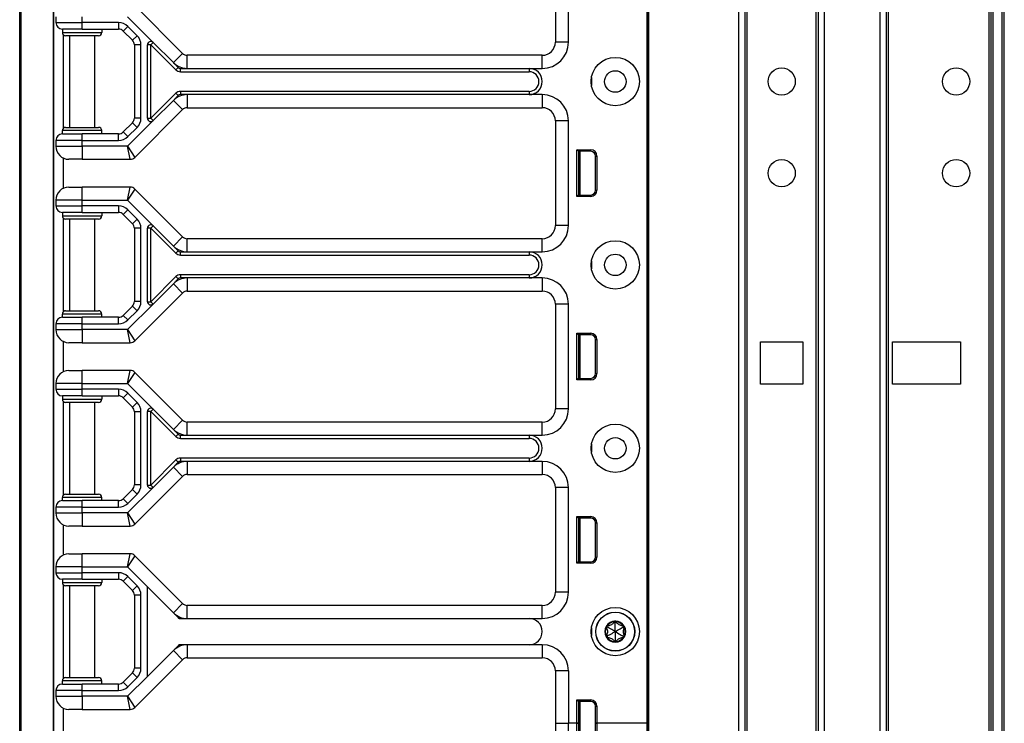
# Model space of a CAD drawing. Units: inches. Extents: x 21 to 54, y 19 to 125.
# Drawn here: x 45 to 54, y 80 to 87 of the extents above; entities that cross this region are included whole.
import ezdxf

# ---------------------------------------------------------------- set-up
doc = ezdxf.new("R2010")
doc.units = ezdxf.units.IN
doc.header["$LTSCALE"] = 6.4
doc.header["$MEASUREMENT"] = 0

msp = doc.modelspace()

# ---------------------------------------------------------------- linework, layer by layer
for p, q in [((44.6133, 59.7408), (44.6133, 99.8658)), ((44.6261, 59.7408), (44.6261, 99.8658)), ((50.6022, 19.8663), (50.6022, 99.4913)), ((50.6172, 19.8663), (50.6172, 99.4913)), ((51.4768, 19.8663), (51.4768, 99.4913)), ((51.5368, 19.8663), (51.5368, 99.4913)), ((52.2368, 19.8663), (52.2368, 99.4913)), ((52.2968, 19.8663), (52.2968, 99.4913)), ((52.8268, 19.8663), (52.8268, 99.4913)), ((52.8868, 19.8663), (52.8868, 99.4913)), ((52.9068, 19.8663), (52.9068, 99.4913)), ((53.8668, 19.8663), (53.8668, 99.4913)), ((53.8868, 19.8663), (53.8868, 99.4913)), ((53.9068, 19.8663), (53.9068, 99.4913)), ((53.9918, 19.8663), (53.9918, 99.4913)), ((54.0118, 19.8663), (54.0118, 99.4913)), ((50.6003, 99.0533), (50.6003, 79.8033)), ((50.6019, 99.0533), (50.6019, 79.8033)), ((51.5568, 21.3273), (51.5568, 98.0304)), ((52.2168, 21.3311), (52.2168, 98.0266)), ((44.935, 79.3608), (44.935, 94.2458)), ((44.9383, 79.3608), (44.9383, 94.2458)), ((49.7263, 87.3033), (49.7263, 86.3033)), ((49.8513, 86.3033), (49.8513, 87.3033)), ((46.1685, 86.1967), (45.7126, 86.6525)), ((44.9583, 86.5458), (44.9583, 86.4908)), ((44.9583, 86.4908), (45.2083, 86.4908)), ((45.2083, 86.4908), (45.2083, 86.5458)), ((45.5574, 86.4908), (45.2083, 86.4908)), ((45.2083, 86.4283), (45.2083, 86.4908)), ((45.5574, 86.4908), (45.5574, 86.4283)), ((45.6426, 86.5458), (45.8866, 86.3018)), ((45.2083, 86.4283), (45.0208, 86.4283)), ((45.0208, 86.4283), (45.0208, 86.3971)), ((45.0208, 86.3971), (45.3958, 86.3971)), ((45.0283, 86.3768), (45.0283, 85.4799)), ((45.2083, 86.4283), (45.5574, 86.4283)), ((45.3958, 86.4283), (45.3958, 86.3971)), ((45.6458, 86.4542), (45.6016, 86.41)), ((45.6016, 86.41), (45.69, 86.3217)), ((45.7342, 86.3658), (45.6458, 86.4542)), ((45.3645, 86.3658), (45.052, 86.3658)), ((45.0883, 86.3658), (45.0883, 85.4908)), ((45.3283, 86.3658), (45.3283, 85.4908)), ((45.7342, 86.3658), (45.69, 86.3217)), ((45.8333, 85.577), (45.8333, 86.2797)), ((45.8645, 86.2797), (45.8333, 86.2797)), ((45.8866, 86.3018), (45.8645, 86.2797)), ((45.8645, 86.2797), (46.1038, 86.0404)), ((45.8645, 85.577), (45.8645, 86.2797)), ((45.8866, 86.3018), (46.0801, 86.1083)), ((49.8513, 86.3033), (49.7263, 86.3033)), ((45.7708, 86.2775), (45.7083, 86.2775)), ((45.7083, 86.2775), (45.7083, 85.5792)), ((45.7708, 85.5792), (45.7708, 86.2775)), ((46.0801, 86.1083), (46.1685, 86.1967)), ((46.0801, 86.1083), (46.1259, 86.0625)), ((46.2127, 86.0533), (46.2127, 86.1783)), ((49.6013, 86.1783), (46.2127, 86.1783)), ((49.6013, 86.0533), (49.6013, 86.1783)), ((46.1038, 86.0404), (46.1259, 86.0625)), ((46.148, 86.0221), (46.148, 86.0533)), ((46.148, 86.0533), (46.2127, 86.0533)), ((46.148, 86.0221), (49.4763, 86.0221)), ((46.2127, 86.0533), (49.4763, 86.0533)), ((49.4763, 86.0533), (49.6013, 86.0533)), ((49.4763, 86.0533), (49.4763, 86.0221)), ((50.0708, 85.9658), (50.0708, 85.8908)), ((46.1038, 85.8163), (45.8645, 85.577)), ((46.1038, 85.8163), (46.1259, 85.7942)), ((46.148, 85.8346), (46.148, 85.8033)), ((49.4763, 85.8346), (46.148, 85.8346)), ((49.4763, 85.8346), (49.4763, 85.8033)), ((46.0801, 85.7484), (45.8866, 85.5549)), ((46.1259, 85.7942), (46.0801, 85.7484)), ((46.0801, 85.7484), (46.1685, 85.66)), ((46.2127, 85.8033), (46.148, 85.8033)), ((46.2127, 85.8033), (46.2127, 85.6783)), ((49.4763, 85.8033), (46.2127, 85.8033)), ((49.6013, 85.8033), (49.4763, 85.8033)), ((49.6013, 85.8033), (49.6013, 85.6783)), ((45.7126, 85.2042), (46.1685, 85.66)), ((46.2127, 85.6783), (49.6013, 85.6783)), ((45.69, 85.535), (45.6016, 85.4467)), ((45.8866, 85.5549), (45.6426, 85.3108)), ((45.7342, 85.4908), (45.69, 85.535)), ((45.7708, 85.5792), (45.7083, 85.5792)), ((45.8333, 85.577), (45.8645, 85.577)), ((45.8645, 85.577), (45.8866, 85.5549)), ((49.8513, 85.5533), (49.7263, 85.5533)), ((49.7263, 85.5533), (49.7263, 84.5533)), ((49.8513, 84.5533), (49.8513, 85.5533)), ((45.3958, 85.4596), (45.0208, 85.4596)), ((45.0208, 85.4283), (45.0208, 85.4596)), ((45.052, 85.4908), (45.3645, 85.4908)), ((45.3958, 85.4283), (45.3958, 85.4596)), ((45.6458, 85.4025), (45.6016, 85.4467)), ((45.6458, 85.4025), (45.7342, 85.4908)), ((44.9583, 85.3658), (44.9583, 85.3108)), ((45.2083, 85.3658), (44.9583, 85.3658)), ((45.0208, 85.4283), (45.2083, 85.4283)), ((45.2083, 85.3658), (45.2083, 85.4283)), ((45.5574, 85.4283), (45.2083, 85.4283)), ((45.2083, 85.3108), (45.2083, 85.3658)), ((45.2083, 85.3658), (45.5574, 85.3658)), ((45.5574, 85.3658), (45.5574, 85.4283)), ((44.9583, 85.3108), (45.2083, 85.3108)), ((45.6426, 85.3108), (45.2083, 85.3108)), ((45.2083, 85.3108), (45.2083, 85.1858)), ((45.6426, 85.3108), (45.7126, 85.2042)), ((45.6684, 85.1858), (45.6426, 85.3108)), ((49.9322, 84.8313), (49.9322, 85.2764)), ((49.9322, 85.2764), (50.0645, 85.2764)), ((49.9463, 85.2623), (49.9322, 85.2764)), ((49.9463, 85.2623), (49.9463, 84.8453)), ((50.0645, 85.2623), (49.9463, 85.2623)), ((49.9463, 85.2538), (49.9493, 85.2536)), ((49.9493, 84.8453), (49.9493, 85.2623)), ((49.9643, 84.8453), (49.9643, 85.2623)), ((50.0645, 85.2623), (50.0645, 85.2764)), ((45.0283, 85.1986), (45.0283, 84.9081)), ((45.2083, 85.1858), (45.0833, 85.1858)), ((45.2083, 85.1858), (45.6684, 85.1858)), ((50.1095, 85.2173), (50.1236, 85.2173)), ((50.1095, 84.8903), (50.1095, 85.2173)), ((50.1236, 85.2173), (50.1236, 84.8903)), ((45.0833, 84.9208), (45.2083, 84.9208)), ((45.6684, 84.9208), (45.2083, 84.9208)), ((45.2083, 84.7958), (45.2083, 84.9208)), ((45.6426, 84.7958), (45.6684, 84.9208)), ((45.7126, 84.9025), (45.6426, 84.7958)), ((46.1685, 84.4467), (45.7126, 84.9025)), ((50.1095, 84.8903), (50.1236, 84.8903)), ((45.2083, 84.7958), (44.9583, 84.7958)), ((44.9583, 84.7958), (44.9583, 84.7408)), ((45.2083, 84.7958), (45.6426, 84.7958)), ((45.2083, 84.7408), (45.2083, 84.7958)), ((45.6426, 84.7958), (45.8866, 84.5518)), ((49.9463, 84.8453), (49.9322, 84.8313)), ((50.0645, 84.8313), (49.9322, 84.8313)), ((49.9463, 84.8538), (49.9493, 84.8541)), ((49.9463, 84.8453), (50.0645, 84.8453)), ((50.0645, 84.8453), (50.0645, 84.8313)), ((44.9583, 84.7408), (45.2083, 84.7408)), ((45.5574, 84.7408), (45.2083, 84.7408)), ((45.2083, 84.6783), (45.2083, 84.7408)), ((45.5574, 84.7408), (45.5574, 84.6783)), ((45.6458, 84.7042), (45.6016, 84.66)), ((45.7342, 84.6158), (45.6458, 84.7042)), ((45.2083, 84.6783), (45.0208, 84.6783)), ((45.0208, 84.6783), (45.0208, 84.6471)), ((45.0208, 84.6471), (45.3958, 84.6471)), ((45.0283, 84.6268), (45.0283, 83.7299)), ((45.3645, 84.6158), (45.052, 84.6158)), ((45.0883, 84.6158), (45.0883, 83.7408)), ((45.2083, 84.6783), (45.5574, 84.6783)), ((45.3283, 84.6158), (45.3283, 83.7408)), ((45.3958, 84.6783), (45.3958, 84.6471)), ((45.6016, 84.66), (45.69, 84.5717)), ((45.7342, 84.6158), (45.69, 84.5717)), ((45.7708, 84.5275), (45.7083, 84.5275)), ((45.7083, 84.5275), (45.7083, 83.8292)), ((45.7708, 83.8292), (45.7708, 84.5275)), ((45.8333, 83.827), (45.8333, 84.5297)), ((45.8645, 84.5297), (45.8333, 84.5297)), ((45.8866, 84.5518), (45.8645, 84.5297)), ((45.8645, 84.5297), (46.1038, 84.2904)), ((45.8645, 83.827), (45.8645, 84.5297)), ((45.8866, 84.5518), (46.0801, 84.3583)), ((49.8513, 84.5533), (49.7263, 84.5533)), ((46.0801, 84.3583), (46.1685, 84.4467)), ((46.2127, 84.3033), (46.2127, 84.4283)), ((49.6013, 84.4283), (46.2127, 84.4283)), ((49.6013, 84.3033), (49.6013, 84.4283)), ((46.0801, 84.3583), (46.1259, 84.3125)), ((46.1038, 84.2904), (46.1259, 84.3125)), ((46.148, 84.2721), (46.148, 84.3033)), ((46.148, 84.3033), (46.2127, 84.3033)), ((46.148, 84.2721), (49.4763, 84.2721)), ((46.2127, 84.3033), (49.4763, 84.3033)), ((49.4763, 84.3033), (49.6013, 84.3033)), ((49.4763, 84.3033), (49.4763, 84.2721)), ((50.0708, 84.2158), (50.0708, 84.1408)), ((46.1038, 84.0663), (45.8645, 83.827)), ((46.1259, 84.0442), (46.0801, 83.9984)), ((46.1038, 84.0663), (46.1259, 84.0442)), ((46.148, 84.0846), (46.148, 84.0533)), ((49.4763, 84.0846), (46.148, 84.0846)), ((46.2127, 84.0533), (46.148, 84.0533)), ((46.2127, 84.0533), (46.2127, 83.9283)), ((49.4763, 84.0533), (46.2127, 84.0533)), ((49.4763, 84.0846), (49.4763, 84.0533)), ((49.6013, 84.0533), (49.4763, 84.0533)), ((49.6013, 84.0533), (49.6013, 83.9283)), ((46.0801, 83.9984), (45.8866, 83.8049)), ((46.0801, 83.9984), (46.1685, 83.91)), ((45.7126, 83.4542), (46.1685, 83.91)), ((46.2127, 83.9283), (49.6013, 83.9283)), ((45.69, 83.785), (45.6016, 83.6967)), ((45.8866, 83.8049), (45.6426, 83.5608)), ((45.7342, 83.7408), (45.69, 83.785)), ((45.7708, 83.8292), (45.7083, 83.8292)), ((45.8333, 83.827), (45.8645, 83.827)), ((45.8645, 83.827), (45.8866, 83.8049)), ((49.8513, 83.8033), (49.7263, 83.8033)), ((49.7263, 83.8033), (49.7263, 82.8033)), ((49.8513, 82.8033), (49.8513, 83.8033)), ((45.3958, 83.7096), (45.0208, 83.7096)), ((45.0208, 83.6783), (45.0208, 83.7096)), ((45.0208, 83.6783), (45.2083, 83.6783)), ((45.052, 83.7408), (45.3645, 83.7408)), ((45.2083, 83.6158), (45.2083, 83.6783)), ((45.5574, 83.6783), (45.2083, 83.6783)), ((45.3958, 83.6783), (45.3958, 83.7096)), ((45.5574, 83.6158), (45.5574, 83.6783)), ((45.6458, 83.6525), (45.6016, 83.6967)), ((45.6458, 83.6525), (45.7342, 83.7408)), ((44.9583, 83.6158), (44.9583, 83.5608)), ((45.2083, 83.6158), (44.9583, 83.6158)), ((44.9583, 83.5608), (45.2083, 83.5608)), ((45.2083, 83.5608), (45.2083, 83.6158)), ((45.2083, 83.6158), (45.5574, 83.6158)), ((45.6426, 83.5608), (45.2083, 83.5608)), ((45.2083, 83.5608), (45.2083, 83.4358)), ((45.6426, 83.5608), (45.7126, 83.4542)), ((45.6684, 83.4358), (45.6426, 83.5608)), ((49.9322, 83.0813), (49.9322, 83.5264)), ((49.9322, 83.5264), (50.0645, 83.5264)), ((49.9463, 83.5123), (49.9322, 83.5264)), ((49.9463, 83.5123), (49.9463, 83.0953)), ((50.0645, 83.5123), (49.9463, 83.5123)), ((49.9463, 83.5038), (49.9493, 83.5036)), ((49.9493, 83.0953), (49.9493, 83.5123)), ((49.9643, 83.0953), (49.9643, 83.5123)), ((50.0645, 83.5123), (50.0645, 83.5264)), ((50.1095, 83.4673), (50.1236, 83.4673)), ((50.1095, 83.1403), (50.1095, 83.4673)), ((50.1236, 83.4673), (50.1236, 83.1403)), ((45.0283, 83.4486), (45.0283, 83.1581)), ((45.2083, 83.4358), (45.0833, 83.4358)), ((45.2083, 83.4358), (45.6684, 83.4358)), ((51.6858, 83.0388), (51.6858, 83.4438)), ((51.6858, 83.4438), (52.0888, 83.4438)), ((52.0888, 83.4438), (52.0888, 83.0388)), ((52.9448, 83.0388), (52.9448, 83.4438)), ((52.9448, 83.4438), (53.5948, 83.4438)), ((53.5948, 83.4438), (53.5948, 83.0388)), ((45.0833, 83.1708), (45.2083, 83.1708)), ((45.6684, 83.1708), (45.2083, 83.1708)), ((45.2083, 83.0458), (45.2083, 83.1708)), ((45.6426, 83.0458), (45.6684, 83.1708)), ((45.7126, 83.1525), (45.6426, 83.0458)), ((46.1685, 82.6967), (45.7126, 83.1525)), ((49.9463, 83.0953), (49.9322, 83.0813)), ((49.9463, 83.1038), (49.9493, 83.1041)), ((49.9463, 83.0953), (50.0645, 83.0953)), ((50.0645, 83.0953), (50.0645, 83.0813)), ((50.1095, 83.1403), (50.1236, 83.1403)), ((45.2083, 83.0458), (44.9583, 83.0458)), ((44.9583, 83.0458), (44.9583, 82.9908)), ((44.9583, 82.9908), (45.2083, 82.9908)), ((45.2083, 83.0458), (45.6426, 83.0458)), ((45.2083, 82.9908), (45.2083, 83.0458)), ((45.5574, 82.9908), (45.2083, 82.9908)), ((45.2083, 82.9283), (45.2083, 82.9908)), ((45.5574, 82.9908), (45.5574, 82.9283)), ((45.6426, 83.0458), (45.8866, 82.8018)), ((50.0645, 83.0813), (49.9322, 83.0813)), ((52.0888, 83.0388), (51.6858, 83.0388)), ((53.5948, 83.0388), (52.9448, 83.0388)), ((45.2083, 82.9283), (45.0208, 82.9283)), ((45.0208, 82.9283), (45.0208, 82.8971)), ((45.0208, 82.8971), (45.3958, 82.8971)), ((45.2083, 82.9283), (45.5574, 82.9283)), ((45.3958, 82.9283), (45.3958, 82.8971)), ((45.6458, 82.9542), (45.6016, 82.91)), ((45.6016, 82.91), (45.69, 82.8217)), ((45.7342, 82.8658), (45.6458, 82.9542)), ((45.0283, 82.8768), (45.0283, 81.9799)), ((45.3645, 82.8658), (45.052, 82.8658)), ((45.0883, 82.8658), (45.0883, 81.9908)), ((45.3283, 82.8658), (45.3283, 81.9908)), ((45.7342, 82.8658), (45.69, 82.8217)), ((45.8866, 82.8018), (45.8645, 82.7797)), ((45.8866, 82.8018), (46.0801, 82.6083)), ((49.8513, 82.8033), (49.7263, 82.8033)), ((45.7708, 82.7775), (45.7083, 82.7775)), ((45.7083, 82.7775), (45.7083, 82.0792)), ((45.7708, 82.0792), (45.7708, 82.7775)), ((45.8333, 82.077), (45.8333, 82.7797)), ((45.8645, 82.7797), (45.8333, 82.7797)), ((45.8645, 82.7797), (46.1038, 82.5404)), ((45.8645, 82.077), (45.8645, 82.7797)), ((46.0801, 82.6083), (46.1685, 82.6967)), ((46.2127, 82.5533), (46.2127, 82.6783)), ((49.6013, 82.6783), (46.2127, 82.6783)), ((49.6013, 82.5533), (49.6013, 82.6783)), ((46.0801, 82.6083), (46.1259, 82.5625)), ((46.1038, 82.5404), (46.1259, 82.5625)), ((46.148, 82.5221), (46.148, 82.5533)), ((46.148, 82.5533), (46.2127, 82.5533)), ((46.148, 82.5221), (49.4763, 82.5221)), ((46.2127, 82.5533), (49.4763, 82.5533)), ((49.4763, 82.5533), (49.6013, 82.5533)), ((49.4763, 82.5533), (49.4763, 82.5221)), ((50.0708, 82.4658), (50.0708, 82.3908)), ((46.148, 82.3346), (46.148, 82.3033)), ((49.4763, 82.3346), (46.148, 82.3346)), ((49.4763, 82.3346), (49.4763, 82.3033)), ((46.1038, 82.3163), (45.8645, 82.077)), ((46.0801, 82.2484), (45.8866, 82.0549)), ((46.1259, 82.2942), (46.0801, 82.2484)), ((46.0801, 82.2484), (46.1685, 82.16)), ((46.1038, 82.3163), (46.1259, 82.2942)), ((46.2127, 82.3033), (46.148, 82.3033)), ((46.2127, 82.3033), (46.2127, 82.1783)), ((49.4763, 82.3033), (46.2127, 82.3033)), ((49.6013, 82.3033), (49.4763, 82.3033)), ((49.6013, 82.3033), (49.6013, 82.1783)), ((45.7126, 81.7042), (46.1685, 82.16)), ((46.2127, 82.1783), (49.6013, 82.1783)), ((45.8866, 82.0549), (45.6426, 81.8108)), ((45.7708, 82.0792), (45.7083, 82.0792)), ((45.8333, 82.077), (45.8645, 82.077)), ((45.8645, 82.077), (45.8866, 82.0549)), ((49.8513, 82.0533), (49.7263, 82.0533)), ((49.7263, 82.0533), (49.7263, 81.0533)), ((49.8513, 81.0533), (49.8513, 82.0533)), ((45.3958, 81.9596), (45.0208, 81.9596)), ((45.0208, 81.9283), (45.0208, 81.9596)), ((45.052, 81.9908), (45.3645, 81.9908)), ((45.3958, 81.9283), (45.3958, 81.9596)), ((45.69, 82.035), (45.6016, 81.9467)), ((45.6458, 81.9025), (45.7342, 81.9908)), ((45.7342, 81.9908), (45.69, 82.035)), ((44.9583, 81.8658), (44.9583, 81.8108)), ((45.2083, 81.8658), (44.9583, 81.8658)), ((45.0208, 81.9283), (45.2083, 81.9283)), ((45.2083, 81.8658), (45.2083, 81.9283)), ((45.5574, 81.9283), (45.2083, 81.9283)), ((45.2083, 81.8108), (45.2083, 81.8658)), ((45.2083, 81.8658), (45.5574, 81.8658)), ((45.5574, 81.8658), (45.5574, 81.9283)), ((45.6458, 81.9025), (45.6016, 81.9467)), ((44.9583, 81.8108), (45.2083, 81.8108)), ((45.6426, 81.8108), (45.2083, 81.8108)), ((45.2083, 81.8108), (45.2083, 81.6858)), ((45.6426, 81.8108), (45.7126, 81.7042)), ((45.6684, 81.6858), (45.6426, 81.8108)), ((49.9322, 81.3313), (49.9322, 81.7764)), ((49.9322, 81.7764), (50.0645, 81.7764)), ((49.9463, 81.7623), (49.9322, 81.7764)), ((50.0645, 81.7623), (50.0645, 81.7764)), ((45.0283, 81.6986), (45.0283, 81.4081)), ((45.2083, 81.6858), (45.0833, 81.6858)), ((45.2083, 81.6858), (45.6684, 81.6858)), ((49.9463, 81.7623), (49.9463, 81.3453)), ((50.0645, 81.7623), (49.9463, 81.7623)), ((49.9463, 81.7538), (49.9493, 81.7536)), ((49.9493, 81.3453), (49.9493, 81.7623)), ((49.9643, 81.3453), (49.9643, 81.7623)), ((50.1095, 81.7173), (50.1236, 81.7173)), ((50.1095, 81.3903), (50.1095, 81.7173)), ((50.1236, 81.7173), (50.1236, 81.3903)), ((45.0833, 81.4208), (45.2083, 81.4208)), ((45.6684, 81.4208), (45.2083, 81.4208)), ((45.2083, 81.2958), (45.2083, 81.4208)), ((45.6426, 81.2958), (45.6684, 81.4208)), ((45.7126, 81.4025), (45.6426, 81.2958)), ((46.1685, 80.9467), (45.7126, 81.4025)), ((49.9463, 81.3453), (49.9322, 81.3313)), ((50.0645, 81.3313), (49.9322, 81.3313)), ((49.9463, 81.3538), (49.9493, 81.3541)), ((49.9463, 81.3453), (50.0645, 81.3453)), ((50.0645, 81.3453), (50.0645, 81.3313)), ((50.1095, 81.3903), (50.1236, 81.3903)), ((45.2083, 81.2958), (44.9583, 81.2958)), ((44.9583, 81.2958), (44.9583, 81.2408)), ((44.9583, 81.2408), (45.2083, 81.2408)), ((45.2083, 81.2958), (45.6426, 81.2958)), ((45.2083, 81.2408), (45.2083, 81.2958)), ((45.5574, 81.2408), (45.2083, 81.2408)), ((45.2083, 81.1783), (45.2083, 81.2408)), ((45.5574, 81.2408), (45.5574, 81.1783)), ((45.6458, 81.2042), (45.6016, 81.16)), ((45.6426, 81.2958), (45.8333, 81.1051)), ((45.7342, 81.1158), (45.6458, 81.2042)), ((45.2083, 81.1783), (45.0208, 81.1783)), ((45.0208, 81.1783), (45.0208, 81.1471)), ((45.0208, 81.1471), (45.3958, 81.1471)), ((45.0283, 81.1268), (45.0283, 80.2299)), ((45.3645, 81.1158), (45.052, 81.1158)), ((45.0883, 81.1158), (45.0883, 80.2408)), ((45.2083, 81.1783), (45.5574, 81.1783)), ((45.3283, 81.1158), (45.3283, 80.2408)), ((45.3958, 81.1783), (45.3958, 81.1471)), ((45.6016, 81.16), (45.69, 81.0717)), ((45.7342, 81.1158), (45.69, 81.0717)), ((45.7708, 81.0275), (45.7083, 81.0275)), ((45.7083, 81.0275), (45.7083, 80.3292)), ((45.7708, 80.3292), (45.7708, 81.0275)), ((45.8333, 80.2516), (45.8333, 81.1051)), ((45.8333, 81.1051), (46.0801, 80.8583)), ((49.8513, 81.0533), (49.7263, 81.0533)), ((46.0801, 80.8583), (46.1685, 80.9467)), ((46.2127, 80.8033), (46.2127, 80.9283)), ((49.6013, 80.9283), (46.2127, 80.9283)), ((49.6013, 80.8033), (49.6013, 80.9283)), ((46.0801, 80.8583), (46.1259, 80.8125)), ((46.148, 80.8033), (46.2127, 80.8033)), ((46.2127, 80.8033), (49.4763, 80.8033)), ((49.4763, 80.8033), (49.6013, 80.8033)), ((50.2221, 80.7223), (50.2228, 80.7343)), ((50.2983, 80.7663), (50.2875, 80.7717)), ((50.2983, 80.7663), (50.309, 80.7717)), ((50.3745, 80.7223), (50.3738, 80.7343)), ((50.0708, 80.7158), (50.0708, 80.6408)), ((50.2221, 80.7223), (50.2121, 80.7157)), ((50.2221, 80.6343), (50.2121, 80.641)), ((50.3745, 80.7223), (50.3845, 80.7157)), ((50.3745, 80.6343), (50.3845, 80.641)), ((46.2127, 80.5533), (46.148, 80.5533)), ((46.2127, 80.5533), (46.2127, 80.4283)), ((49.4763, 80.5533), (46.2127, 80.5533)), ((49.6013, 80.5533), (49.4763, 80.5533)), ((49.6013, 80.5533), (49.6013, 80.4283)), ((50.2221, 80.6343), (50.2228, 80.6224)), ((50.2983, 80.5903), (50.2875, 80.585)), ((50.2983, 80.5903), (50.309, 80.585)), ((50.3745, 80.6343), (50.3738, 80.6224)), ((46.0801, 80.4984), (45.8333, 80.2516)), ((46.1259, 80.5442), (46.0801, 80.4984)), ((46.0801, 80.4984), (46.1685, 80.41)), ((45.7126, 79.9542), (46.1685, 80.41)), ((46.2127, 80.4283), (49.6013, 80.4283)), ((45.69, 80.285), (45.6016, 80.1967)), ((45.7342, 80.2408), (45.69, 80.285)), ((45.7708, 80.3292), (45.7083, 80.3292)), ((49.8513, 80.3033), (49.7263, 80.3033)), ((49.7263, 80.3033), (49.7263, 79.8033)), ((49.8513, 80.3033), (49.8513, 79.8033)), ((45.3958, 80.2096), (45.0208, 80.2096)), ((45.0208, 80.1783), (45.0208, 80.2096)), ((45.0208, 80.1783), (45.2083, 80.1783)), ((45.052, 80.2408), (45.3645, 80.2408)), ((45.2083, 80.1158), (45.2083, 80.1783)), ((45.5574, 80.1783), (45.2083, 80.1783)), ((45.3958, 80.1783), (45.3958, 80.2096)), ((45.5574, 80.1158), (45.5574, 80.1783)), ((45.6458, 80.1525), (45.6016, 80.1967)), ((45.8333, 80.2516), (45.6426, 80.0608)), ((45.6458, 80.1525), (45.7342, 80.2408)), ((44.9583, 80.1158), (44.9583, 80.0608)), ((45.2083, 80.1158), (44.9583, 80.1158)), ((45.2083, 80.0608), (45.2083, 80.1158)), ((45.2083, 80.1158), (45.5574, 80.1158)), ((44.9583, 80.0608), (45.2083, 80.0608)), ((45.6426, 80.0608), (45.2083, 80.0608)), ((45.2083, 80.0608), (45.2083, 79.9358)), ((45.6426, 80.0608), (45.7126, 79.9542)), ((45.6684, 79.9358), (45.6426, 80.0608)), ((49.9322, 79.8033), (49.9322, 80.0264)), ((49.9322, 80.0264), (50.0645, 80.0264)), ((49.9463, 80.0123), (49.9322, 80.0264)), ((49.9463, 80.0123), (49.9463, 79.8033)), ((50.0645, 80.0123), (49.9463, 80.0123)), ((49.9463, 80.0038), (49.9493, 80.0036)), ((49.9493, 79.5953), (49.9493, 80.0123)), ((49.9643, 79.5953), (49.9643, 80.0123)), ((50.0645, 80.0123), (50.0645, 80.0264)), ((45.0283, 79.9486), (45.0283, 79.6581)), ((45.2083, 79.9358), (45.0833, 79.9358)), ((45.2083, 79.9358), (45.6684, 79.9358)), ((50.1095, 79.9673), (50.1236, 79.9673)), ((50.1095, 79.8033), (50.1095, 79.9673)), ((50.1236, 79.9673), (50.1236, 79.8033)), ((49.7263, 79.8033), (49.8513, 79.8033)), ((49.7263, 79.8033), (49.8513, 79.8033)), ((49.7263, 79.8033), (49.7263, 79.3033)), ((49.9322, 79.8033), (49.8513, 79.8033)), ((49.9322, 79.8033), (49.8513, 79.8033)), ((49.8513, 79.3033), (49.8513, 79.8033)), ((49.9463, 79.8033), (49.9322, 79.8033)), ((49.9322, 79.5813), (49.9322, 79.8033)), ((49.9322, 79.8033), (49.9463, 79.8033)), ((49.9493, 79.8033), (49.9463, 79.8033)), ((49.9463, 79.8033), (49.9463, 79.5953)), ((49.9493, 79.8033), (49.9463, 79.8033)), ((50.1236, 79.8033), (50.1095, 79.8033)), ((50.1095, 79.8033), (50.1236, 79.8033)), ((50.1095, 79.6403), (50.1095, 79.8033)), ((50.6003, 79.8033), (50.1236, 79.8033)), ((50.1236, 79.8033), (50.1236, 79.6403)), ((50.6003, 79.8033), (50.1236, 79.8033)), ((50.6019, 79.8033), (50.6003, 79.8033)), ((50.6003, 79.8033), (50.6003, 60.5533)), ((50.6019, 79.8033), (50.6003, 79.8033)), ((50.6022, 79.8033), (50.6019, 79.8033)), ((50.6022, 79.8033), (50.6019, 79.8033)), ((50.6019, 79.8033), (50.6019, 60.5533))]:
    msp.add_line(p, q)
for centre, radius in [((50.2983, 85.9283), 0.2305), ((50.2983, 85.9283), 0.1025), ((51.8868, 85.9283), 0.13), ((53.5518, 85.9283), 0.13), ((51.8868, 85.0533), 0.13), ((53.5518, 85.0533), 0.13), ((50.2983, 84.1783), 0.2305), ((50.2983, 84.1783), 0.1025), ((50.2983, 82.4283), 0.2305), ((50.2983, 82.4283), 0.1025), ((50.2983, 80.6783), 0.2305), ((50.2983, 80.6783), 0.1865), ((50.2983, 80.6783), 0.1848)]:
    msp.add_circle(centre, radius)
for centre, radius, start, end in [((45.0208, 86.4908), 0.0625, 180, 270), ((45.5574, 86.3658), 0.125, 45, 90), ((45.052, 86.3971), 0.0313, 180, 270), ((45.3645, 86.3971), 0.0313, 270, 0), ((45.5574, 86.3658), 0.0625, 45, 90), ((45.6458, 86.2775), 0.0625, 0, 45), ((45.6458, 86.2775), 0.125, 0, 45), ((45.8645, 86.2797), 0.0313, 45, 180), ((49.6013, 86.3033), 0.25, 270, 0), ((49.6013, 86.3033), 0.125, 270, 0), ((46.2127, 86.2408), 0.0625, 225, 270), ((46.2127, 86.2408), 0.1875, 225, 270), ((46.148, 86.0846), 0.0625, 225, 270), ((46.148, 86.0846), 0.0313, 225, 270), ((49.4763, 85.9283), 0.125, 270, 90), ((49.4763, 85.9283), 0.0938, 270, 90), ((46.148, 85.7721), 0.0625, 90, 135), ((46.2127, 85.6158), 0.1875, 90, 135), ((46.148, 85.7721), 0.0313, 90, 135), ((49.6013, 85.5533), 0.25, 0, 90), ((46.2127, 85.6158), 0.0625, 90, 135), ((49.6013, 85.5533), 0.125, 0, 90), ((45.6458, 85.5792), 0.0625, 315, 0), ((45.6458, 85.5792), 0.125, 315, 0), ((45.8645, 85.577), 0.0313, 180, 315), ((45.052, 85.4596), 0.0313, 90, 180), ((45.3645, 85.4596), 0.0313, 0, 90), ((45.5574, 85.4908), 0.0625, 270, 315), ((45.0208, 85.3658), 0.0625, 90, 180), ((45.5574, 85.4908), 0.125, 270, 315), ((45.0833, 85.3108), 0.125, 180, 270), ((50.0645, 85.2173), 0.059, 0, 90), ((50.0645, 85.2173), 0.045, 0, 90), ((45.6684, 85.2483), 0.0625, 270, 315), ((45.0833, 84.7958), 0.125, 90, 180), ((45.6684, 84.8583), 0.0625, 45, 90), ((50.0645, 84.8903), 0.059, 270, 0), ((50.0645, 84.8903), 0.045, 270, 0), ((45.0208, 84.7408), 0.0625, 180, 270), ((45.5574, 84.6158), 0.125, 45, 90), ((45.052, 84.6471), 0.0313, 180, 270), ((45.3645, 84.6471), 0.0313, 270, 0), ((45.5574, 84.6158), 0.0625, 45, 90), ((45.6458, 84.5275), 0.125, 0, 45), ((45.6458, 84.5275), 0.0625, 0, 45), ((45.8645, 84.5297), 0.0313, 45, 180), ((49.6013, 84.5533), 0.25, 270, 0), ((49.6013, 84.5533), 0.125, 270, 0), ((46.2127, 84.4908), 0.0625, 225, 270), ((46.2127, 84.4908), 0.1875, 225, 270), ((46.148, 84.3346), 0.0313, 225, 270), ((46.148, 84.3346), 0.0625, 225, 270), ((49.4763, 84.1783), 0.125, 270, 90), ((49.4763, 84.1783), 0.0938, 270, 90), ((46.2127, 83.8658), 0.1875, 90, 135), ((46.148, 84.0221), 0.0625, 90, 135), ((46.148, 84.0221), 0.0313, 90, 135), ((49.6013, 83.8033), 0.25, 0, 90), ((46.2127, 83.8658), 0.0625, 90, 135), ((49.6013, 83.8033), 0.125, 0, 90), ((45.6458, 83.8292), 0.0625, 315, 0), ((45.6458, 83.8292), 0.125, 315, 0), ((45.8645, 83.827), 0.0313, 180, 315), ((45.0208, 83.6158), 0.0625, 90, 180), ((45.052, 83.7096), 0.0313, 90, 180), ((45.3645, 83.7096), 0.0313, 0, 90), ((45.5574, 83.7408), 0.0625, 270, 315), ((45.5574, 83.7408), 0.125, 270, 315), ((45.0833, 83.5608), 0.125, 180, 270), ((50.0645, 83.4673), 0.059, 0, 90), ((50.0645, 83.4673), 0.045, 0, 90), ((45.6684, 83.4983), 0.0625, 270, 315), ((45.0833, 83.0458), 0.125, 90, 180), ((45.6684, 83.1083), 0.0625, 45, 90), ((50.0645, 83.1403), 0.059, 270, 0), ((50.0645, 83.1403), 0.045, 270, 0), ((45.0208, 82.9908), 0.0625, 180, 270), ((45.5574, 82.8658), 0.125, 45, 90), ((45.052, 82.8971), 0.0313, 180, 270), ((45.3645, 82.8971), 0.0313, 270, 0), ((45.5574, 82.8658), 0.0625, 45, 90), ((45.6458, 82.7775), 0.0625, 0, 45), ((45.6458, 82.7775), 0.125, 0, 45), ((45.8645, 82.7797), 0.0313, 45, 180), ((49.6013, 82.8033), 0.25, 270, 0), ((49.6013, 82.8033), 0.125, 270, 0), ((46.2127, 82.7408), 0.0625, 225, 270), ((46.2127, 82.7408), 0.1875, 225, 270), ((46.148, 82.5846), 0.0625, 225, 270), ((46.148, 82.5846), 0.0313, 225, 270), ((49.4763, 82.4283), 0.125, 270, 90), ((49.4763, 82.4283), 0.0938, 270, 90), ((46.148, 82.2721), 0.0625, 90, 135), ((46.2127, 82.1158), 0.1875, 90, 135), ((46.148, 82.2721), 0.0313, 90, 135), ((49.6013, 82.0533), 0.25, 0, 90), ((46.2127, 82.1158), 0.0625, 90, 135), ((49.6013, 82.0533), 0.125, 0, 90), ((45.6458, 82.0792), 0.0625, 315, 0), ((45.6458, 82.0792), 0.125, 315, 0), ((45.8645, 82.077), 0.0313, 180, 315), ((45.052, 81.9596), 0.0313, 90, 180), ((45.3645, 81.9596), 0.0313, 0, 90), ((45.0208, 81.8658), 0.0625, 90, 180), ((45.5574, 81.9908), 0.0625, 270, 315), ((45.5574, 81.9908), 0.125, 270, 315), ((45.0833, 81.8108), 0.125, 180, 270), ((50.0645, 81.7173), 0.059, 0, 90), ((45.6684, 81.7483), 0.0625, 270, 315), ((50.0645, 81.7173), 0.045, 0, 90), ((45.0833, 81.2958), 0.125, 90, 180), ((45.6684, 81.3583), 0.0625, 45, 90), ((50.0645, 81.3903), 0.059, 270, 0), ((50.0645, 81.3903), 0.045, 270, 0), ((45.0208, 81.2408), 0.0625, 180, 270), ((45.5574, 81.1158), 0.125, 45, 90), ((45.052, 81.1471), 0.0313, 180, 270), ((45.3645, 81.1471), 0.0313, 270, 0), ((45.5574, 81.1158), 0.0625, 45, 90), ((45.6458, 81.0275), 0.125, 0, 45), ((45.6458, 81.0275), 0.0625, 0, 45), ((49.6013, 81.0533), 0.25, 270, 0), ((49.6013, 81.0533), 0.125, 270, 0), ((46.2127, 80.9908), 0.0625, 225, 270), ((46.2127, 80.9908), 0.1875, 225, 270), ((46.148, 80.8346), 0.0313, 225, 270), ((49.4763, 80.6783), 0.125, 270, 90), ((50.2983, 80.6783), 0.1, 90, 150), ((50.2221, 80.7223), 0.012, 92.57154, 150), ((50.2983, 80.6783), 0.095, 96.11065, 143.88935), ((50.2983, 80.7663), 0.012, 90, 147.42846), ((50.2983, 80.6783), 0.1, 30.00014, 90), ((50.2983, 80.7663), 0.012, 32.57154, 90), ((50.2983, 80.6783), 0.095, 36.11065, 83.88935), ((50.3745, 80.7223), 0.012, 30.0012, 87.42846), ((50.2983, 80.6783), 0.1, 150, 210), ((50.2983, 80.6783), 0.095, 156.11065, 203.88935), ((50.2221, 80.7223), 0.012, 150, 207.42846), ((50.2221, 80.6343), 0.012, 152.57154, 210), ((50.3745, 80.7223), 0.012, 332.57154, 30.0012), ((50.2983, 80.6783), 0.1, 330.00014, 30.00014), ((50.3745, 80.6343), 0.012, 330.00114, 27.42846), ((50.2983, 80.6783), 0.095, 336.11065, 23.88935), ((46.2127, 80.3658), 0.1875, 90, 135), ((46.148, 80.5221), 0.0313, 90, 135), ((49.6013, 80.3033), 0.25, 0, 90), ((50.2983, 80.6783), 0.1, 210, 270.00002), ((50.2221, 80.6343), 0.012, 210, 267.42846), ((50.2983, 80.6783), 0.095, 216.11065, 263.88935), ((50.2983, 80.5903), 0.012, 212.57154, 270.00016), ((50.2983, 80.6783), 0.1, 270.00002, 330.00014), ((50.2983, 80.5903), 0.012, 270.00016, 327.42846), ((50.2983, 80.6783), 0.095, 276.11065, 323.88935), ((50.3745, 80.6343), 0.012, 272.57154, 330.00114), ((46.2127, 80.3658), 0.0625, 90, 135), ((49.6013, 80.3033), 0.125, 0, 90), ((45.6458, 80.3292), 0.0625, 315, 0), ((45.6458, 80.3292), 0.125, 315, 0), ((45.0208, 80.1158), 0.0625, 90, 180), ((45.052, 80.2096), 0.0313, 90, 180), ((45.3645, 80.2096), 0.0313, 0, 90), ((45.5574, 80.2408), 0.0625, 270, 315), ((45.5574, 80.2408), 0.125, 270, 315), ((45.0833, 80.0608), 0.125, 180, 270), ((50.0645, 79.9673), 0.059, 0, 90), ((50.0645, 79.9673), 0.045, 0, 90), ((45.6684, 79.9983), 0.0625, 270, 315)]:
    msp.add_arc(centre, radius, start, end)
for centre, major_axis, ratio, start_param, end_param in [((50.2219, 80.7205), (0.0009, 0.0138), 0.93126, 0.005203, 0.102681), ((50.3, 80.7655), (0.0124, -0.0062), 0.929262, 3.040586, 3.137853), ((50.2966, 80.7655), (0.0124, 0.0062), 0.929262, 0.003739, 0.101007), ((50.3746, 80.7204), (0.0009, -0.0139), 0.928255, 3.041396, 3.138558), ((50.2237, 80.7234), (0.0117, 0.0077), 0.925745, 3.043326, 3.140224), ((50.2237, 80.6332), (-0.0117, 0.0077), 0.925745, 0.001369, 0.098267), ((50.3728, 80.7234), (-0.0117, 0.0077), 0.925745, 3.142962, 3.239859), ((50.3728, 80.6332), (0.0117, 0.0077), 0.925745, 6.184919, 6.281816), ((50.2219, 80.6362), (0.0009, -0.0138), 0.93126, 6.180504, 6.277982), ((50.3, 80.5912), (0.0124, 0.0062), 0.929262, 3.145332, 3.2426), ((50.2966, 80.5912), (0.0124, -0.0062), 0.929262, 6.182178, 6.279446), ((50.3746, 80.6363), (0.0009, 0.0139), 0.928255, 3.144628, 3.241789)]:
    msp.add_ellipse(centre, major_axis=major_axis, ratio=ratio, start_param=start_param, end_param=end_param)
for points in [[(46.1259, 80.8125), (46.1287, 80.8097), (46.1318, 80.8066), (46.1351, 80.8033)], [(46.1351, 80.8033), (46.1397, 80.8033), (46.144, 80.8033), (46.148, 80.8033)], [(46.1351, 80.5533), (46.1318, 80.5501), (46.1287, 80.547), (46.1259, 80.5442)], [(46.148, 80.5533), (46.144, 80.5533), (46.1397, 80.5533), (46.1351, 80.5533)]]:
    msp.add_open_spline(points, degree=3)
for points, knots in [([(50.2875, 80.7717), (50.2867, 80.7701), (50.2859, 80.7685), (50.2823, 80.7626), (50.2788, 80.758), (50.2705, 80.7498), (50.2657, 80.7461), (50.2559, 80.7405), (50.2503, 80.7381), (50.239, 80.7351), (50.2333, 80.7343), (50.2264, 80.7342), (50.2246, 80.7342), (50.2228, 80.7343)], [0.0912188, 0.0912188, 0.0912188, 0.0912188, 0.1060082, 0.1060082, 0.1489603, 0.1489603, 0.1919124, 0.1919124, 0.2348644, 0.2348644, 0.2778165, 0.2778165, 0.2926059, 0.2926059, 0.2926059, 0.2926059]), ([(50.2983, 80.6783), (50.2983, 80.6826), (50.2983, 80.6868), (50.2983, 80.7086), (50.2983, 80.7261), (50.2983, 80.7515), (50.2983, 80.7588), (50.2983, 80.7663)], [-2.9218923, -2.9218923, -2.9218923, -2.9218923, -2.883243, -2.883243, -2.7230628, -2.7230628, -2.6591258, -2.6591258, -2.6591258, -2.6591258]), ([(50.3738, 80.7343), (50.372, 80.7342), (50.3702, 80.7342), (50.3632, 80.7343), (50.3575, 80.7351), (50.3462, 80.7381), (50.3407, 80.7405), (50.3309, 80.7461), (50.3261, 80.7498), (50.3178, 80.758), (50.3143, 80.7626), (50.3107, 80.7685), (50.3098, 80.7701), (50.309, 80.7717)], [0.0912188, 0.0912188, 0.0912188, 0.0912188, 0.1060082, 0.1060082, 0.1489603, 0.1489603, 0.1919124, 0.1919124, 0.2348644, 0.2348644, 0.2778165, 0.2778165, 0.2926059, 0.2926059, 0.2926059, 0.2926059]), ([(50.2121, 80.7157), (50.213, 80.7142), (50.214, 80.7127), (50.2173, 80.7066), (50.2195, 80.7013), (50.2225, 80.69), (50.2233, 80.684), (50.2233, 80.6727), (50.2225, 80.6667), (50.2195, 80.6554), (50.2173, 80.6501), (50.214, 80.644), (50.213, 80.6425), (50.2121, 80.641)], [0.0912188, 0.0912188, 0.0912188, 0.0912188, 0.1060082, 0.1060082, 0.1489603, 0.1489603, 0.1919124, 0.1919124, 0.2348644, 0.2348644, 0.2778165, 0.2778165, 0.2926059, 0.2926059, 0.2926059, 0.2926059]), ([(50.2983, 80.6783), (50.2946, 80.6805), (50.2909, 80.6826), (50.272, 80.6935), (50.2569, 80.7022), (50.2349, 80.7149), (50.2286, 80.7186), (50.2221, 80.7223)], [-2.9218923, -2.9218923, -2.9218923, -2.9218923, -2.883243, -2.883243, -2.7230628, -2.7230628, -2.6591258, -2.6591258, -2.6591258, -2.6591258]), ([(50.2983, 80.6783), (50.2946, 80.6762), (50.2909, 80.6741), (50.272, 80.6632), (50.2569, 80.6544), (50.2349, 80.6418), (50.2286, 80.6381), (50.2221, 80.6343)], [-2.9214416, -2.9214416, -2.9214416, -2.9214416, -2.8827387, -2.8827387, -2.7225866, -2.7225866, -2.6586774, -2.6586774, -2.6586774, -2.6586774]), ([(50.2983, 80.6783), (50.3019, 80.6805), (50.3056, 80.6826), (50.3245, 80.6935), (50.3397, 80.7022), (50.3616, 80.7149), (50.368, 80.7186), (50.3745, 80.7223)], [-2.9218923, -2.9218923, -2.9218923, -2.9218923, -2.883243, -2.883243, -2.7230628, -2.7230628, -2.6591258, -2.6591258, -2.6591258, -2.6591258]), ([(50.2983, 80.6783), (50.3019, 80.6762), (50.3056, 80.6741), (50.3245, 80.6632), (50.3397, 80.6545), (50.3616, 80.6418), (50.368, 80.6381), (50.3745, 80.6343)], [-2.9218923, -2.9218923, -2.9218923, -2.9218923, -2.883243, -2.883243, -2.7230628, -2.7230628, -2.6591258, -2.6591258, -2.6591258, -2.6591258]), ([(50.2983, 80.6783), (50.2983, 80.6741), (50.2983, 80.6699), (50.2983, 80.6481), (50.2983, 80.6306), (50.2983, 80.6052), (50.2983, 80.5979), (50.2983, 80.5903)], [-2.9218923, -2.9218923, -2.9218923, -2.9218923, -2.883243, -2.883243, -2.7230628, -2.7230628, -2.6591258, -2.6591258, -2.6591258, -2.6591258]), ([(50.3845, 80.7157), (50.3835, 80.7142), (50.3826, 80.7127), (50.3792, 80.7066), (50.377, 80.7013), (50.374, 80.69), (50.3733, 80.684), (50.3733, 80.6727), (50.374, 80.6667), (50.377, 80.6554), (50.3792, 80.6501), (50.3826, 80.644), (50.3835, 80.6425), (50.3845, 80.641)], [-0.2926059, -0.2926059, -0.2926059, -0.2926059, -0.2778165, -0.2778165, -0.2348644, -0.2348644, -0.1919124, -0.1919124, -0.1489603, -0.1489603, -0.1060082, -0.1060082, -0.0912188, -0.0912188, -0.0912188, -0.0912188]), ([(50.2228, 80.6224), (50.2246, 80.6225), (50.2264, 80.6225), (50.2333, 80.6224), (50.239, 80.6216), (50.2503, 80.6186), (50.2559, 80.6162), (50.2657, 80.6106), (50.2705, 80.6069), (50.2788, 80.5987), (50.2823, 80.5941), (50.2859, 80.5882), (50.2867, 80.5866), (50.2875, 80.585)], [0.0912188, 0.0912188, 0.0912188, 0.0912188, 0.1060082, 0.1060082, 0.1489603, 0.1489603, 0.1919124, 0.1919124, 0.2348644, 0.2348644, 0.2778165, 0.2778165, 0.2926059, 0.2926059, 0.2926059, 0.2926059]), ([(50.309, 80.585), (50.3098, 80.5866), (50.3107, 80.5882), (50.3143, 80.5941), (50.3178, 80.5987), (50.3261, 80.6069), (50.3309, 80.6106), (50.3407, 80.6162), (50.3462, 80.6186), (50.3575, 80.6216), (50.3632, 80.6224), (50.3702, 80.6225), (50.372, 80.6225), (50.3738, 80.6224)], [0.0912188, 0.0912188, 0.0912188, 0.0912188, 0.1060082, 0.1060082, 0.1489603, 0.1489603, 0.1919124, 0.1919124, 0.2348644, 0.2348644, 0.2778165, 0.2778165, 0.2926059, 0.2926059, 0.2926059, 0.2926059])]:
    msp.add_open_spline(points, degree=3, knots=knots)

doc.saveas('drawing.dxf')
